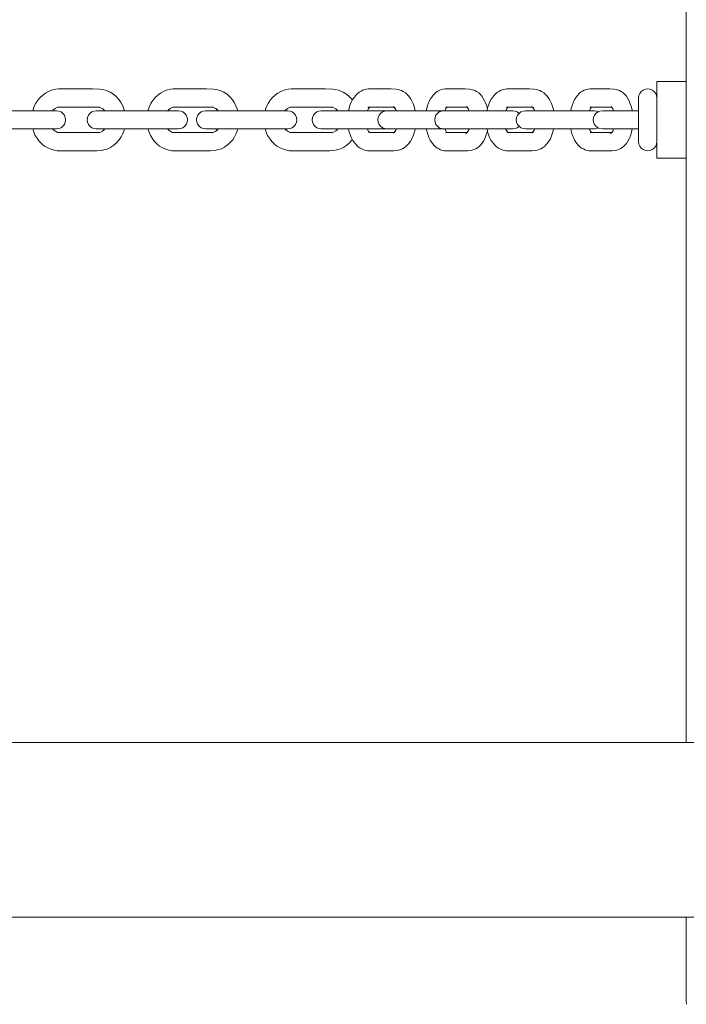
# Paper-space layout 'Sht-3' of a CAD drawing. Units: millimetres. Extents: x -6798 to 6752, y -6722 to 6482.
# Drawn here: x 1168 to 1351, y 570 to 840 of the extents above; entities that cross this region are included whole.
import ezdxf

# ---------------------------------------------------------------- set-up
doc = ezdxf.new("R2010")
doc.units = ezdxf.units.MM
for name, color, linetype, lineweight in [('EF-Components-Chain (Galvanised)', 7, 'Continuous', 5), ('EF-Components-Vinyl Bush (Black)', 7, 'Continuous', 5), ('EF-Log bridge-Logs (Timber)', 7, 'Continuous', 5), ('EF-Log bridge-Steel', 7, 'Continuous', 5), ('Working-None', 7, 'Continuous', 5)]:
    doc.layers.add(name, color=color, linetype=linetype, lineweight=lineweight)

# ---------------------------------------------------------------- blocks, each defined once
blk = doc.blocks.new('Group')
at = {"layer": 'EF-Components-Chain (Galvanised)', "color": 7, "linetype": 'Continuous', "lineweight": 5, "transparency": 33554687}
for p, q in [((1174.09, 819.24), (1174.84, 819.79)), ((1174.84, 819.79), (1175.66, 820.24)), ((1175.66, 820.24), (1176.54, 820.57)), ((1176.54, 820.57), (1176.83, 820.65)), ((1176.83, 820.65), (1177.67, 820.84)), ((1177.67, 820.84), (1178.44, 820.93)), ((1178.44, 820.93), (1180.48, 820.94)), ((1180.48, 820.94), (1182.47, 820.94)), ((1182.47, 820.94), (1187.8, 820.94)), ((1187.8, 820.94), (1189.76, 820.91)), ((1189.76, 820.91), (1190.53, 820.79)), ((1190.53, 820.79), (1191.33, 820.57)), ((1191.33, 820.57), (1191.63, 820.49)), ((1191.63, 820.49), (1192.62, 820.06)), ((1192.62, 820.06), (1193.55, 819.46)), ((1193.55, 819.46), (1194.28, 818.83)), ((1205.68, 819.24), (1206.41, 819.79)), ((1206.41, 819.79), (1207.21, 820.24)), ((1207.21, 820.24), (1208.06, 820.57)), ((1208.06, 820.57), (1208.39, 820.65)), ((1208.39, 820.65), (1209.2, 820.84)), ((1209.2, 820.84), (1209.95, 820.93)), ((1209.95, 820.93), (1211.94, 820.94)), ((1211.94, 820.94), (1213.87, 820.94)), ((1213.87, 820.94), (1219.06, 820.94)), ((1219.06, 820.94), (1220.97, 820.91)), ((1220.97, 820.91), (1221.71, 820.79)), ((1221.71, 820.79), (1222.82, 820.49)), ((1222.82, 820.49), (1223.79, 820.06)), ((1223.79, 820.06), (1224.69, 819.46)), ((1224.69, 819.46), (1225.39, 818.83)), ((1237.88, 819.24), (1238.64, 819.79)), ((1238.64, 819.79), (1239.47, 820.24)), ((1239.47, 820.24), (1240.36, 820.57)), ((1240.36, 820.57), (1240.64, 820.65)), ((1240.64, 820.65), (1241.49, 820.84)), ((1241.49, 820.84), (1242.27, 820.93)), ((1242.27, 820.93), (1244.33, 820.94)), ((1244.33, 820.94), (1246.34, 820.94)), ((1246.34, 820.94), (1251.72, 820.94)), ((1251.72, 820.94), (1253.7, 820.91)), ((1253.7, 820.91), (1254.48, 820.79)), ((1254.48, 820.79), (1255.29, 820.57)), ((1255.29, 820.57), (1255.58, 820.49)), ((1255.58, 820.49), (1256.58, 820.06)), ((1256.58, 820.06), (1257.52, 819.46)), ((1257.52, 819.46), (1258.25, 818.83)), ((1259.93, 819.04), (1260.41, 819.57)), ((1260.41, 819.57), (1260.94, 820.01)), ((1260.94, 820.01), (1261.51, 820.33)), ((1261.51, 820.33), (1261.96, 820.57)), ((1261.96, 820.57), (1262.51, 820.76)), ((1262.51, 820.76), (1263.02, 820.85)), ((1263.02, 820.85), (1263.54, 820.93)), ((1263.54, 820.93), (1264.9, 820.94)), ((1264.9, 820.94), (1266.21, 820.94)), ((1266.21, 820.94), (1269.75, 820.94)), ((1269.75, 820.94), (1271.04, 820.91)), ((1271.04, 820.91), (1271.57, 820.82)), ((1271.57, 820.82), (1272.6, 820.49)), ((1272.6, 820.49), (1273.05, 820.25)), ((1273.05, 820.25), (1273.69, 819.83)), ((1273.69, 819.83), (1274.29, 819.25)), ((1281.28, 819.23), (1281.63, 819.57)), ((1281.63, 819.57), (1282.1, 820.01)), ((1282.1, 820.01), (1282.6, 820.33)), ((1282.6, 820.33), (1283.08, 820.57)), ((1283.08, 820.57), (1283.57, 820.76)), ((1283.57, 820.76), (1284.03, 820.85)), ((1284.03, 820.85), (1284.58, 820.93)), ((1284.58, 820.93), (1285.78, 820.94)), ((1285.78, 820.94), (1286.95, 820.94)), ((1286.95, 820.94), (1290.1, 820.94)), ((1290.1, 820.94), (1291.26, 820.91)), ((1291.26, 820.91), (1291.81, 820.82)), ((1291.81, 820.82), (1292.73, 820.49)), ((1292.73, 820.49), (1293.21, 820.25)), ((1293.21, 820.25), (1293.78, 819.83)), ((1293.78, 819.83), (1294.14, 819.47)), ((1294.14, 819.47), (1294.64, 818.92)), ((1297.93, 819.04), (1298.41, 819.57)), ((1298.41, 819.57), (1298.94, 820.01)), ((1298.94, 820.01), (1299.51, 820.33)), ((1299.51, 820.33), (1299.96, 820.57)), ((1299.96, 820.57), (1300.51, 820.76)), ((1300.51, 820.76), (1301.02, 820.85)), ((1301.02, 820.85), (1301.54, 820.93)), ((1301.54, 820.93), (1302.9, 820.94)), ((1302.9, 820.94), (1304.21, 820.94)), ((1304.21, 820.94), (1307.75, 820.94)), ((1307.75, 820.94), (1309.04, 820.91)), ((1309.04, 820.91), (1309.57, 820.82)), ((1309.57, 820.82), (1310.6, 820.49)), ((1310.6, 820.49), (1311.05, 820.25)), ((1311.05, 820.25), (1311.69, 819.83)), ((1311.69, 819.83), (1312.29, 819.25)), ((1320.95, 819.23), (1321.3, 819.57)), ((1321.3, 819.57), (1321.77, 820.01)), ((1321.77, 820.01), (1322.27, 820.33)), ((1322.27, 820.33), (1322.76, 820.57)), ((1322.76, 820.57), (1323.24, 820.76)), ((1323.24, 820.76), (1323.7, 820.85)), ((1323.7, 820.85), (1324.25, 820.93)), ((1324.25, 820.93), (1325.46, 820.94)), ((1325.46, 820.94), (1326.63, 820.94)), ((1326.63, 820.94), (1329.77, 820.94)), ((1329.77, 820.94), (1330.93, 820.91)), ((1330.93, 820.91), (1331.48, 820.82)), ((1331.48, 820.82), (1332.4, 820.49)), ((1332.4, 820.49), (1332.88, 820.25)), ((1332.88, 820.25), (1333.45, 819.83)), ((1333.45, 819.83), (1333.81, 819.47)), ((1333.81, 819.47), (1334.31, 818.92)), ((1337.78, 819.1), (1338.03, 819.71)), ((1338.03, 819.71), (1338.42, 820.22)), ((1338.42, 820.22), (1338.94, 820.62)), ((1338.94, 820.62), (1339.54, 820.87)), ((1339.54, 820.87), (1340.19, 820.96)), ((1340.19, 820.96), (1340.84, 820.87)), ((1340.84, 820.87), (1341.44, 820.62)), ((1341.44, 820.62), (1341.96, 820.22)), ((1341.96, 820.22), (1342.36, 819.71)), ((1342.36, 819.71), (1342.61, 819.1)), ((1171.69, 815.94), (1172.16, 816.91)), ((1172.16, 816.91), (1172.66, 817.69)), ((1172.66, 817.69), (1172.79, 817.85)), ((1172.79, 817.85), (1173.4, 818.59)), ((1173.4, 818.59), (1174.09, 819.24)), ((1194.28, 818.83), (1194.93, 818.1)), ((1194.93, 818.1), (1195.07, 817.94)), ((1195.07, 817.94), (1195.61, 817.16)), ((1195.61, 817.16), (1196.05, 816.33)), ((1203.32, 815.94), (1203.78, 816.91)), ((1203.78, 816.91), (1204.26, 817.69)), ((1204.26, 817.69), (1204.84, 818.41)), ((1204.84, 818.41), (1205.01, 818.59)), ((1205.01, 818.59), (1205.68, 819.24)), ((1225.39, 818.83), (1225.58, 818.64)), ((1225.58, 818.64), (1226.19, 817.94)), ((1226.19, 817.94), (1226.72, 817.16)), ((1226.72, 817.16), (1227.15, 816.33)), ((1235.48, 815.94), (1235.95, 816.91)), ((1235.95, 816.91), (1236.46, 817.69)), ((1236.46, 817.69), (1236.57, 817.85)), ((1236.57, 817.85), (1237.19, 818.59)), ((1237.19, 818.59), (1237.88, 819.24)), ((1258.24, 815.77), (1258.54, 816.69)), ((1258.25, 818.83), (1258.91, 818.1)), ((1258.54, 816.69), (1258.85, 817.44)), ((1258.85, 817.44), (1259.22, 818.12)), ((1258.91, 818.1), (1259.04, 817.94)), ((1259.04, 817.94), (1259.09, 817.87)), ((1259.22, 818.12), (1259.64, 818.72)), ((1259.64, 818.72), (1259.93, 819.04)), ((1274.29, 819.25), (1274.58, 818.92)), ((1274.58, 818.92), (1275.03, 818.34)), ((1275.03, 818.34), (1275.43, 817.67)), ((1275.43, 817.67), (1275.77, 816.93)), ((1275.77, 816.93), (1276.05, 816.14)), ((1279.77, 816.41), (1280.03, 817.1)), ((1280.03, 817.1), (1280.17, 817.44)), ((1280.17, 817.44), (1280.5, 818.12)), ((1280.5, 818.12), (1280.87, 818.72)), ((1280.87, 818.72), (1281.28, 819.23)), ((1294.64, 818.92), (1295.04, 818.34)), ((1295.04, 818.34), (1295.4, 817.67)), ((1295.4, 817.67), (1295.54, 817.32)), ((1295.54, 817.32), (1295.82, 816.63)), ((1296.24, 815.77), (1296.54, 816.69)), ((1296.54, 816.69), (1296.85, 817.44)), ((1296.85, 817.44), (1297.22, 818.12)), ((1297.22, 818.12), (1297.64, 818.72)), ((1297.64, 818.72), (1297.93, 819.04)), ((1312.29, 819.25), (1312.58, 818.92)), ((1312.58, 818.92), (1313.03, 818.34)), ((1313.03, 818.34), (1313.43, 817.67)), ((1313.43, 817.67), (1313.77, 816.93)), ((1313.77, 816.93), (1314.05, 816.14)), ((1319.44, 816.41), (1319.7, 817.1)), ((1319.7, 817.1), (1319.84, 817.44)), ((1319.84, 817.44), (1320.17, 818.12)), ((1320.17, 818.12), (1320.55, 818.72)), ((1320.55, 818.72), (1320.95, 819.23)), ((1334.31, 818.92), (1334.71, 818.34)), ((1334.71, 818.34), (1335.07, 817.67)), ((1335.07, 817.67), (1335.21, 817.32)), ((1335.21, 817.32), (1335.49, 816.63)), ((1337.69, 818.46), (1337.78, 819.1)), ((1337.69, 818.4), (1337.69, 818.46)), ((1337.69, 818.1), (1337.69, 818.4)), ((1337.69, 817.81), (1337.69, 818.1)), ((1337.69, 817.44), (1337.69, 817.81)), ((1337.69, 816.98), (1337.69, 817.44)), ((1337.69, 816.45), (1337.69, 816.98)), ((1342.61, 819.1), (1342.69, 818.46)), ((1342.69, 818.46), (1342.69, 818.4)), ((1342.69, 818.4), (1342.69, 818.1)), ((1342.69, 818.1), (1342.69, 817.81)), ((1342.69, 817.81), (1342.69, 817.44)), ((1342.69, 817.44), (1342.69, 816.98)), ((1342.69, 816.98), (1342.69, 816.45)), ((1177.89, 814.94), (1155.46, 814.94)), ((1171.35, 814.94), (1171.69, 815.94)), ((1176.81, 814.94), (1176.91, 815.06)), ((1176.83, 814.94), (1176.94, 815.09)), ((1176.91, 815.06), (1177.52, 815.57)), ((1177.52, 815.57), (1178.19, 815.89)), ((1177.79, 814.93), (1177.89, 814.94)), ((1178.53, 814.86), (1177.89, 814.94)), ((1177.91, 815.82), (1178.21, 815.9)), ((1178.19, 815.9), (1177.91, 815.82)), ((1178.21, 815.9), (1178.56, 815.94)), ((1179.13, 814.61), (1178.53, 814.86)), ((1178.56, 815.94), (1182.47, 815.94)), ((1179.65, 814.21), (1179.13, 814.61)), ((1180.05, 813.69), (1179.65, 814.21)), ((1182.47, 815.94), (1187.92, 815.94)), ((1187.04, 814.21), (1186.65, 813.69)), ((1187.56, 814.61), (1187.04, 814.21)), ((1188.16, 814.86), (1187.56, 814.61)), ((1187.92, 815.94), (1189.5, 815.93)), ((1188.81, 814.94), (1188.16, 814.86)), ((1188.81, 814.94), (1211.35, 814.94)), ((1188.85, 814.94), (1188.81, 814.94)), ((1189.5, 815.93), (1189.74, 815.89)), ((1189.51, 815.96), (1189.8, 815.87)), ((1189.8, 815.87), (1190.2, 815.69)), ((1190.2, 815.69), (1190.6, 815.43)), ((1190.6, 815.43), (1190.91, 815.16)), ((1190.91, 815.16), (1191.09, 814.96)), ((1191.05, 815.02), (1191.12, 814.94)), ((1191.1, 814.94), (1191.05, 815.02)), ((1196.05, 816.33), (1196.4, 815.46)), ((1196.4, 815.46), (1196.55, 814.94)), ((1202.98, 814.94), (1203.32, 815.94)), ((1208.45, 814.94), (1208.61, 815.16)), ((1208.49, 815.06), (1209.09, 815.57)), ((1208.67, 815.24), (1208.49, 815.06)), ((1209.09, 815.57), (1209.76, 815.9)), ((1209.97, 815.96), (1209.72, 815.9)), ((1209.72, 815.9), (1210.07, 815.94)), ((1209.76, 815.9), (1209.76, 815.9)), ((1210.07, 815.94), (1213.87, 815.94)), ((1211.35, 814.94), (1212, 814.86)), ((1212, 814.86), (1212.6, 814.61)), ((1212.6, 814.61), (1213.12, 814.21)), ((1213.12, 814.21), (1213.51, 813.69)), ((1213.87, 815.94), (1219.18, 815.94)), ((1217.05, 814.21), (1216.66, 813.69)), ((1217.57, 814.61), (1217.05, 814.21)), ((1218.17, 814.86), (1217.57, 814.61)), ((1218.82, 814.94), (1218.17, 814.86)), ((1218.82, 814.94), (1241.36, 814.94)), ((1218.86, 814.94), (1218.82, 814.94)), ((1219.18, 815.94), (1220.71, 815.93)), ((1220.69, 815.96), (1220.97, 815.87)), ((1220.94, 815.9), (1220.69, 815.96)), ((1220.71, 815.93), (1220.87, 815.9)), ((1220.97, 815.87), (1221.36, 815.69)), ((1221.36, 815.69), (1221.74, 815.43)), ((1221.54, 815.64), (1222.15, 815.02)), ((1222.05, 815.16), (1221.54, 815.64)), ((1221.74, 815.43), (1221.78, 815.4)), ((1222.15, 815.02), (1222.2, 814.94)), ((1227.15, 816.33), (1227.49, 815.46)), ((1227.49, 815.46), (1227.64, 814.94)), ((1235.13, 814.94), (1235.48, 815.94)), ((1240.6, 814.94), (1240.7, 815.06)), ((1240.62, 814.94), (1240.71, 815.06)), ((1240.7, 815.06), (1241.32, 815.57)), ((1241.32, 815.57), (1241.98, 815.89)), ((1241.36, 814.94), (1242.01, 814.86)), ((1241.73, 815.82), (1242.03, 815.9)), ((1242, 815.9), (1241.73, 815.82)), ((1242.01, 814.86), (1242.61, 814.61)), ((1242.03, 815.9), (1242.38, 815.94)), ((1242.38, 815.94), (1246.34, 815.94)), ((1242.61, 814.61), (1243.13, 814.21)), ((1243.13, 814.21), (1243.52, 813.69)), ((1246.34, 815.94), (1251.85, 815.94)), ((1248.8, 814.21), (1248.4, 813.69)), ((1249.31, 814.61), (1248.8, 814.21)), ((1249.92, 814.86), (1249.31, 814.61)), ((1250.56, 814.94), (1249.92, 814.86)), ((1250.56, 814.94), (1303.13, 814.94)), ((1250.58, 814.94), (1250.56, 814.94)), ((1251.85, 815.94), (1253.44, 815.93)), ((1253.44, 815.93), (1253.71, 815.89)), ((1253.46, 815.96), (1253.76, 815.87)), ((1253.76, 815.87), (1254.16, 815.69)), ((1254.16, 815.69), (1254.56, 815.43)), ((1254.56, 815.43), (1254.87, 815.16)), ((1254.87, 815.16), (1255.08, 814.94)), ((1255.03, 815.02), (1255.09, 814.94)), ((1255.08, 814.94), (1255.03, 815.02)), ((1258.05, 814.94), (1258.19, 815.55)), ((1258.19, 815.55), (1258.24, 815.77)), ((1263.22, 814.94), (1263.5, 815.53)), ((1263.39, 815.9), (1263.62, 815.94)), ((1263.62, 815.94), (1263.39, 815.9)), ((1263.5, 815.53), (1263.75, 815.85)), ((1263.62, 815.94), (1266.21, 815.94)), ((1263.67, 815.79), (1263.8, 815.94)), ((1263.87, 815.94), (1263.67, 815.79)), ((1263.7, 815.9), (1263.79, 815.94)), ((1263.77, 815.94), (1263.7, 815.9)), ((1266.21, 815.94), (1269.83, 815.94)), ((1266.85, 814.21), (1266.45, 813.69)), ((1267.36, 814.61), (1266.85, 814.21)), ((1267.97, 814.86), (1267.36, 814.61)), ((1268.61, 814.94), (1267.97, 814.86)), ((1269.83, 815.94), (1270.52, 815.93)), ((1270.3, 816.11), (1270.58, 815.96)), ((1270.7, 815.78), (1270.3, 816.11)), ((1270.35, 816.01), (1270.44, 816)), ((1270.45, 815.99), (1270.35, 816.01)), ((1270.57, 815.97), (1270.87, 815.64)), ((1271.03, 815.29), (1270.57, 815.97)), ((1271.17, 814.94), (1271.03, 815.29)), ((1276.05, 816.14), (1276.27, 815.31)), ((1276.27, 815.31), (1276.32, 815.12)), ((1276.32, 815.12), (1276.35, 814.94)), ((1279.4, 814.94), (1279.52, 815.55)), ((1279.52, 815.55), (1279.77, 816.41)), ((1282.43, 814.21), (1282.04, 813.69)), ((1282.95, 814.61), (1282.43, 814.21)), ((1283.55, 814.86), (1282.95, 814.61)), ((1284.2, 814.94), (1283.55, 814.86)), ((1284.52, 814.94), (1284.77, 815.53)), ((1284.53, 814.94), (1284.55, 815.02)), ((1284.65, 815.94), (1285.2, 816.02)), ((1286.95, 815.94), (1284.65, 815.94)), ((1284.77, 815.53), (1285.06, 815.94)), ((1284.81, 815.9), (1284.88, 815.94)), ((1284.87, 815.94), (1284.81, 815.9)), ((1284.85, 815.79), (1285, 815.94)), ((1285.04, 815.94), (1284.85, 815.79)), ((1290.17, 815.94), (1286.95, 815.94)), ((1290.62, 815.93), (1290.17, 815.94)), ((1290.44, 816.11), (1290.64, 815.92)), ((1290.49, 816.08), (1290.44, 816.11)), ((1290.61, 815.97), (1290.98, 815.36)), ((1290.88, 815.64), (1291.02, 815.29)), ((1291.13, 814.94), (1290.88, 815.64)), ((1295.82, 816.63), (1296.06, 815.89)), ((1296.05, 814.94), (1296.19, 815.55)), ((1296.06, 815.89), (1296.16, 815.44)), ((1296.19, 815.55), (1296.24, 815.77)), ((1301.22, 814.94), (1301.5, 815.53)), ((1301.39, 815.9), (1301.62, 815.94)), ((1301.5, 815.53), (1301.75, 815.85)), ((1301.62, 815.94), (1304.21, 815.94)), ((1301.67, 815.79), (1301.8, 815.94)), ((1301.87, 815.94), (1301.67, 815.79)), ((1301.7, 815.9), (1301.79, 815.94)), ((1301.77, 815.94), (1301.7, 815.9)), ((1303.13, 814.94), (1303.12, 814.94)), ((1303.13, 814.94), (1303.77, 814.86)), ((1303.77, 814.86), (1304.38, 814.61)), ((1304.21, 815.94), (1307.83, 815.94)), ((1304.38, 814.61), (1304.87, 814.23)), ((1304.85, 814.21), (1304.45, 813.69)), ((1305.36, 814.61), (1304.85, 814.21)), ((1305.97, 814.86), (1305.36, 814.61)), ((1306.61, 814.94), (1305.97, 814.86)), ((1306.61, 814.94), (1325.54, 814.94)), ((1306.66, 814.93), (1306.61, 814.94)), ((1307.83, 815.94), (1308.52, 815.93)), ((1308.3, 816.11), (1308.58, 815.96)), ((1308.7, 815.78), (1308.3, 816.11)), ((1308.35, 816.01), (1308.44, 816)), ((1308.45, 815.99), (1308.35, 816.01)), ((1308.57, 815.97), (1308.87, 815.64)), ((1309.03, 815.29), (1308.57, 815.97)), ((1309.17, 814.94), (1309.03, 815.29)), ((1314.05, 816.14), (1314.27, 815.31)), ((1314.27, 815.31), (1314.32, 815.12)), ((1314.32, 815.12), (1314.35, 814.94)), ((1319.07, 814.94), (1319.2, 815.55)), ((1319.2, 815.55), (1319.44, 816.41)), ((1324.19, 814.94), (1324.45, 815.53)), ((1324.2, 814.94), (1324.22, 815.02)), ((1324.32, 815.94), (1324.87, 816.02)), ((1326.63, 815.94), (1324.32, 815.94)), ((1324.45, 815.53), (1324.73, 815.94)), ((1324.48, 815.9), (1324.56, 815.94)), ((1324.55, 815.94), (1324.48, 815.9)), ((1324.53, 815.79), (1324.67, 815.94)), ((1324.71, 815.94), (1324.53, 815.79)), ((1325.54, 814.94), (1325.53, 814.94)), ((1325.54, 814.94), (1326.19, 814.86)), ((1325.56, 813.69), (1325.96, 814.21)), ((1325.96, 814.21), (1326.47, 814.61)), ((1326.19, 814.86), (1326.63, 814.67)), ((1326.47, 814.61), (1327.07, 814.86)), ((1329.85, 815.94), (1326.63, 815.94)), ((1327.07, 814.86), (1327.72, 814.94)), ((1327.72, 814.94), (1337.69, 814.94)), ((1330.3, 815.93), (1329.85, 815.94)), ((1330.11, 816.11), (1330.31, 815.92)), ((1330.16, 816.08), (1330.11, 816.11)), ((1330.28, 815.97), (1330.65, 815.36)), ((1330.55, 815.64), (1330.69, 815.29)), ((1330.8, 814.94), (1330.55, 815.64)), ((1335.49, 816.63), (1335.73, 815.89)), ((1335.73, 815.89), (1335.91, 815.12)), ((1335.91, 815.12), (1335.94, 814.94)), ((1337.69, 815.86), (1337.69, 816.45)), ((1337.69, 815.22), (1337.69, 815.86)), ((1337.69, 814.51), (1337.69, 815.22)), ((1337.69, 813.78), (1337.69, 814.51)), ((1342.69, 816.45), (1342.69, 815.86)), ((1342.69, 815.86), (1342.69, 815.22)), ((1342.69, 815.22), (1342.69, 814.51)), ((1342.69, 814.94), (1342.69, 814.94)), ((1342.69, 814.51), (1342.69, 813.78)), ((1180.3, 813.09), (1180.05, 813.69)), ((1180.05, 811.19), (1180.3, 811.79)), ((1180.38, 812.44), (1180.3, 813.09)), ((1180.3, 811.79), (1180.38, 812.44)), ((1186.4, 813.09), (1186.31, 812.44)), ((1186.31, 812.44), (1186.4, 811.79)), ((1186.65, 813.69), (1186.4, 813.09)), ((1186.4, 811.79), (1186.65, 811.19)), ((1213.51, 813.69), (1213.76, 813.09)), ((1213.76, 811.79), (1213.51, 811.19)), ((1213.76, 813.09), (1213.85, 812.44)), ((1213.85, 812.44), (1213.76, 811.79)), ((1216.41, 813.09), (1216.32, 812.44)), ((1216.32, 812.44), (1216.41, 811.79)), ((1216.66, 813.69), (1216.41, 813.09)), ((1216.41, 811.79), (1216.66, 811.19)), ((1243.52, 813.69), (1243.77, 813.09)), ((1243.77, 811.79), (1243.52, 811.19)), ((1243.77, 813.09), (1243.86, 812.44)), ((1243.86, 812.44), (1243.77, 811.79)), ((1248.15, 813.09), (1248.07, 812.44)), ((1248.07, 812.44), (1248.15, 811.79)), ((1248.4, 813.69), (1248.15, 813.09)), ((1248.15, 811.79), (1248.4, 811.19)), ((1266.2, 813.09), (1266.11, 812.44)), ((1266.11, 812.44), (1266.2, 811.79)), ((1266.45, 813.69), (1266.2, 813.09)), ((1266.2, 811.79), (1266.45, 811.19)), ((1281.79, 813.09), (1281.7, 812.44)), ((1281.7, 812.44), (1281.79, 811.79)), ((1282.04, 813.69), (1281.79, 813.09)), ((1281.79, 811.79), (1282.04, 811.19)), ((1304.2, 813.09), (1304.11, 812.44)), ((1304.11, 812.44), (1304.2, 811.79)), ((1304.45, 813.69), (1304.2, 813.09)), ((1304.2, 811.79), (1304.45, 811.19)), ((1325.19, 812.44), (1325.27, 813.09)), ((1325.31, 811.79), (1325.19, 812.44)), ((1325.27, 813.09), (1325.56, 813.69)), ((1325.56, 811.19), (1325.31, 811.79)), ((1337.69, 813.05), (1337.69, 813.78)), ((1337.69, 812.34), (1337.69, 813.05)), ((1337.69, 811.63), (1337.69, 812.34)), ((1337.69, 810.89), (1337.69, 811.63)), ((1342.69, 813.78), (1342.69, 813.05)), ((1342.69, 813.05), (1342.69, 812.34)), ((1342.69, 812.34), (1342.69, 811.63)), ((1342.69, 811.63), (1342.69, 810.89)), ((1155.46, 809.94), (1177.89, 809.94)), ((1171.35, 809.94), (1171.66, 809.02)), ((1171.66, 809.02), (1172.05, 808.18)), ((1176.82, 809.94), (1177.04, 809.7)), ((1176.85, 809.89), (1177.14, 809.59)), ((1177.11, 809.6), (1176.85, 809.89)), ((1177.14, 809.59), (1177.71, 809.2)), ((1177.71, 809.2), (1178.19, 809)), ((1177.89, 809.94), (1177.79, 809.95)), ((1177.89, 809.94), (1178.53, 810.03)), ((1178.06, 809.01), (1178.72, 808.94)), ((1178.53, 810.03), (1179.13, 810.28)), ((1178.72, 808.94), (1179.12, 808.94)), ((1179.12, 808.94), (1188.14, 808.94)), ((1179.13, 810.28), (1179.65, 810.67)), ((1179.65, 810.67), (1180.05, 811.19)), ((1186.65, 811.19), (1187.04, 810.67)), ((1187.04, 810.67), (1187.56, 810.28)), ((1187.56, 810.28), (1188.16, 810.03)), ((1188.14, 808.94), (1189.01, 808.94)), ((1188.16, 810.03), (1188.81, 809.94)), ((1188.81, 809.94), (1211.35, 809.94)), ((1189.01, 808.94), (1189.61, 808.97)), ((1189.94, 809.07), (1189.34, 808.89)), ((1189.34, 808.89), (1189.65, 808.97)), ((1190.61, 809.46), (1189.94, 809.07)), ((1191.07, 809.89), (1190.44, 809.26)), ((1190.44, 809.26), (1190.93, 809.74)), ((1190.9, 809.71), (1190.61, 809.46)), ((1190.93, 809.74), (1191.07, 809.89)), ((1190.95, 809.77), (1191.1, 809.94)), ((1191.07, 809.89), (1191.11, 809.94)), ((1191.12, 809.94), (1191.07, 809.89)), ((1195.66, 807.81), (1196.11, 808.68)), ((1196.11, 808.68), (1196.48, 809.65)), ((1196.48, 809.65), (1196.55, 809.94)), ((1202.99, 809.94), (1203.29, 809.02)), ((1203.29, 809.02), (1203.67, 808.18)), ((1208.44, 809.94), (1208.77, 809.56)), ((1208.44, 809.89), (1208.72, 809.59)), ((1208.72, 809.59), (1208.44, 809.89)), ((1208.72, 809.59), (1209.27, 809.2)), ((1209.27, 809.2), (1209.76, 808.99)), ((1209.58, 809.01), (1210.23, 808.94)), ((1210.23, 808.94), (1210.62, 808.94)), ((1210.62, 808.94), (1219.39, 808.94)), ((1211.35, 809.94), (1211.27, 809.95)), ((1212, 810.03), (1211.35, 809.94)), ((1212.6, 810.28), (1212, 810.03)), ((1213.12, 810.67), (1212.6, 810.28)), ((1213.51, 811.19), (1213.12, 810.67)), ((1216.66, 811.19), (1217.05, 810.67)), ((1217.05, 810.67), (1217.57, 810.28)), ((1217.57, 810.28), (1218.17, 810.03)), ((1218.17, 810.03), (1218.82, 809.94)), ((1218.82, 809.94), (1241.36, 809.94)), ((1219.39, 808.94), (1220.24, 808.94)), ((1220.24, 808.94), (1220.78, 808.97)), ((1221.11, 809.07), (1220.52, 808.89)), ((1220.52, 808.89), (1220.86, 808.97)), ((1221.76, 809.46), (1221.11, 809.07)), ((1222.18, 809.89), (1221.56, 809.26)), ((1221.56, 809.26), (1222.06, 809.74)), ((1221.77, 809.47), (1221.76, 809.46)), ((1222.21, 809.94), (1222.18, 809.89)), ((1226.77, 807.81), (1227.21, 808.68)), ((1227.21, 808.68), (1227.57, 809.65)), ((1227.57, 809.65), (1227.64, 809.94)), ((1235.13, 809.94), (1235.44, 809.02)), ((1235.44, 809.02), (1235.83, 808.18)), ((1240.6, 809.94), (1240.73, 809.8)), ((1240.64, 809.89), (1240.6, 809.94)), ((1240.6, 809.94), (1240.64, 809.89)), ((1240.64, 809.89), (1240.94, 809.59)), ((1240.9, 809.6), (1240.64, 809.89)), ((1240.94, 809.59), (1241.51, 809.2)), ((1241.36, 809.94), (1241.28, 809.95)), ((1242.01, 810.03), (1241.36, 809.94)), ((1241.51, 809.2), (1242, 809)), ((1241.88, 809.01), (1242.55, 808.94)), ((1242.61, 810.28), (1242.01, 810.03)), ((1242.55, 808.94), (1242.96, 808.94)), ((1243.13, 810.67), (1242.61, 810.28)), ((1242.96, 808.94), (1252.07, 808.94)), ((1243.52, 811.19), (1243.13, 810.67)), ((1248.4, 811.19), (1248.8, 810.67)), ((1248.8, 810.67), (1249.31, 810.28)), ((1249.31, 810.28), (1249.92, 810.03)), ((1249.92, 810.03), (1250.56, 809.94)), ((1250.56, 809.94), (1303.13, 809.94)), ((1250.56, 809.94), (1250.58, 809.94)), ((1252.07, 808.94), (1252.95, 808.94)), ((1252.95, 808.94), (1253.57, 808.97)), ((1253.9, 809.07), (1253.29, 808.89)), ((1253.29, 808.89), (1253.59, 808.97)), ((1254.58, 809.46), (1253.9, 809.07)), ((1254.89, 809.74), (1254.58, 809.46)), ((1255.08, 809.94), (1254.89, 809.74)), ((1255.05, 809.89), (1255.09, 809.94)), ((1255.09, 809.94), (1255.05, 809.89)), ((1258.05, 809.94), (1258.17, 809.41)), ((1258.17, 809.41), (1258.22, 809.19)), ((1258.22, 809.19), (1258.46, 808.39)), ((1263.21, 809.94), (1263.25, 809.82)), ((1263.25, 809.82), (1263.66, 809.12)), ((1263.4, 809.39), (1263.81, 808.97)), ((1263.69, 809.08), (1263.4, 809.39)), ((1263.73, 808.94), (1263.86, 808.92)), ((1264, 808.94), (1263.73, 808.94)), ((1263.81, 808.97), (1263.86, 808.94)), ((1269.97, 808.94), (1264, 808.94)), ((1266.45, 811.19), (1266.85, 810.67)), ((1266.85, 810.67), (1267.36, 810.28)), ((1267.36, 810.28), (1267.97, 810.03)), ((1267.97, 810.03), (1268.61, 809.94)), ((1268.61, 809.94), (1268.66, 809.95)), ((1270.52, 808.94), (1269.97, 808.94)), ((1270.7, 809.1), (1270.4, 808.83)), ((1270.4, 808.83), (1270.59, 808.93)), ((1270.48, 808.9), (1270.45, 808.89)), ((1270.45, 808.89), (1270.47, 808.89)), ((1270.59, 808.93), (1271.05, 809.62)), ((1270.88, 809.26), (1270.59, 808.93)), ((1271.05, 809.62), (1271.17, 809.94)), ((1275.8, 808.04), (1276.08, 808.86)), ((1276.08, 808.86), (1276.32, 809.78)), ((1276.32, 809.78), (1276.36, 809.94)), ((1279.4, 809.94), (1279.51, 809.41)), ((1279.51, 809.41), (1279.71, 808.66)), ((1279.71, 808.66), (1279.96, 807.95)), ((1282.04, 811.19), (1282.43, 810.67)), ((1282.43, 810.67), (1282.95, 810.28)), ((1282.95, 810.28), (1283.55, 810.03)), ((1283.55, 810.03), (1284.2, 809.94)), ((1284.2, 809.94), (1284.24, 809.95)), ((1284.54, 809.94), (1284.63, 809.67)), ((1284.55, 809.82), (1284.94, 809.08)), ((1284.68, 809.5), (1284.55, 809.82)), ((1284.74, 808.94), (1284.86, 808.92)), ((1284.98, 808.94), (1284.74, 808.94)), ((1284.94, 809.08), (1285.05, 808.94)), ((1284.97, 808.97), (1285.02, 808.94)), ((1285.01, 808.94), (1284.97, 808.97)), ((1290.3, 808.94), (1284.98, 808.94)), ((1290.52, 808.83), (1290.14, 808.64)), ((1290.14, 808.64), (1290.51, 808.82)), ((1290.63, 808.94), (1290.3, 808.94)), ((1290.63, 808.93), (1290.52, 808.83)), ((1290.62, 808.93), (1290.98, 809.54)), ((1290.77, 809.08), (1290.62, 808.93)), ((1290.89, 809.28), (1291.12, 809.94)), ((1291.03, 809.62), (1290.89, 809.28)), ((1295.85, 808.33), (1296.08, 809.1)), ((1296.05, 809.94), (1296.17, 809.41)), ((1296.08, 809.1), (1296.16, 809.43)), ((1296.17, 809.41), (1296.22, 809.19)), ((1296.22, 809.19), (1296.46, 808.39)), ((1301.21, 809.94), (1301.25, 809.82)), ((1301.25, 809.82), (1301.66, 809.12)), ((1301.4, 809.39), (1301.81, 808.97)), ((1301.69, 809.08), (1301.4, 809.39)), ((1301.73, 808.94), (1301.86, 808.92)), ((1302, 808.94), (1301.73, 808.94)), ((1301.81, 808.97), (1301.86, 808.94)), ((1307.97, 808.94), (1302, 808.94)), ((1303.13, 809.94), (1303.12, 809.94)), ((1303.13, 809.94), (1303.77, 810.03)), ((1303.77, 810.03), (1304.38, 810.28)), ((1304.38, 810.28), (1304.87, 810.65)), ((1304.45, 811.19), (1304.85, 810.67)), ((1304.85, 810.67), (1305.36, 810.28)), ((1305.36, 810.28), (1305.97, 810.03)), ((1305.97, 810.03), (1306.61, 809.94)), ((1306.61, 809.94), (1306.66, 809.95)), ((1306.61, 809.94), (1325.54, 809.94)), ((1308.52, 808.94), (1307.97, 808.94)), ((1308.7, 809.1), (1308.4, 808.83)), ((1308.4, 808.83), (1308.59, 808.93)), ((1308.48, 808.9), (1308.45, 808.89)), ((1308.45, 808.89), (1308.47, 808.89)), ((1308.59, 808.93), (1309.05, 809.62)), ((1308.88, 809.26), (1308.59, 808.93)), ((1309.05, 809.62), (1309.17, 809.94)), ((1313.8, 808.04), (1314.08, 808.86)), ((1314.08, 808.86), (1314.32, 809.78)), ((1314.32, 809.78), (1314.36, 809.94)), ((1319.07, 809.94), (1319.18, 809.41)), ((1319.18, 809.41), (1319.38, 808.66)), ((1319.38, 808.66), (1319.63, 807.95)), ((1324.22, 809.94), (1324.3, 809.67)), ((1324.22, 809.82), (1324.61, 809.08)), ((1324.35, 809.5), (1324.22, 809.82)), ((1324.42, 808.94), (1324.54, 808.92)), ((1324.65, 808.94), (1324.42, 808.94)), ((1324.61, 809.08), (1324.73, 808.94)), ((1324.65, 808.97), (1324.69, 808.94)), ((1324.68, 808.94), (1324.65, 808.97)), ((1329.98, 808.94), (1324.65, 808.94)), ((1325.54, 809.94), (1325.53, 809.94)), ((1325.54, 809.94), (1326.19, 810.03)), ((1325.96, 810.67), (1325.56, 811.19)), ((1326.47, 810.28), (1325.96, 810.67)), ((1326.19, 810.03), (1326.63, 810.21)), ((1327.07, 810.03), (1326.47, 810.28)), ((1327.72, 809.94), (1327.07, 810.03)), ((1337.69, 809.94), (1327.72, 809.94)), ((1329.81, 808.64), (1330.2, 808.83)), ((1330.3, 808.94), (1329.98, 808.94)), ((1330.2, 808.83), (1330.3, 808.93)), ((1330.29, 808.93), (1330.65, 809.54)), ((1330.45, 809.08), (1330.29, 808.93)), ((1330.56, 809.28), (1330.8, 809.94)), ((1330.71, 809.62), (1330.56, 809.28)), ((1335.52, 808.33), (1335.76, 809.1)), ((1335.76, 809.1), (1335.95, 809.94)), ((1337.69, 809.6), (1337.69, 810.89)), ((1337.69, 808.99), (1337.69, 809.6)), ((1337.69, 808.42), (1337.69, 808.99)), ((1342.69, 810.89), (1342.69, 809.6)), ((1342.69, 809.94), (1342.69, 809.94)), ((1342.69, 809.6), (1342.69, 808.99)), ((1342.69, 808.99), (1342.69, 808.42)), ((1172.05, 808.18), (1172.53, 807.38)), ((1172.53, 807.38), (1173.12, 806.62)), ((1173.12, 806.62), (1173.26, 806.45)), ((1173.26, 806.45), (1173.95, 805.76)), ((1193.59, 805.45), (1194.32, 806.09)), ((1194.32, 806.09), (1194.98, 806.84)), ((1194.98, 806.84), (1195.11, 807)), ((1195.11, 807), (1195.66, 807.81)), ((1203.67, 808.18), (1204.13, 807.38)), ((1204.13, 807.38), (1204.7, 806.62)), ((1204.7, 806.62), (1204.87, 806.45)), ((1204.87, 806.45), (1205.55, 805.76)), ((1224.73, 805.45), (1225.44, 806.09)), ((1225.44, 806.09), (1225.62, 806.28)), ((1225.62, 806.28), (1226.24, 807)), ((1226.24, 807), (1226.77, 807.81)), ((1235.83, 808.18), (1236.32, 807.38)), ((1236.32, 807.38), (1236.43, 807.23)), ((1236.43, 807.23), (1237.04, 806.45)), ((1237.04, 806.45), (1237.75, 805.76)), ((1257.56, 805.45), (1258.3, 806.09)), ((1258.3, 806.09), (1258.96, 806.84)), ((1258.46, 808.39), (1258.77, 807.63)), ((1258.77, 807.63), (1259.14, 806.91)), ((1258.96, 806.84), (1259.08, 807)), ((1259.08, 807), (1259.09, 807.01)), ((1259.14, 806.91), (1259.56, 806.27)), ((1259.56, 806.27), (1259.84, 805.95)), ((1259.84, 805.95), (1260.7, 805.05)), ((1274.31, 805.66), (1274.61, 805.99)), ((1274.61, 805.99), (1275.06, 806.58)), ((1275.06, 806.58), (1275.46, 807.27)), ((1275.46, 807.27), (1275.8, 808.04)), ((1279.96, 807.95), (1280.09, 807.63)), ((1280.09, 807.63), (1280.42, 806.91)), ((1280.42, 806.91), (1280.8, 806.27)), ((1280.8, 806.27), (1281.52, 805.41)), ((1294.24, 805.51), (1294.67, 805.99)), ((1294.67, 805.99), (1295.06, 806.58)), ((1295.06, 806.58), (1295.42, 807.27)), ((1295.42, 807.27), (1295.56, 807.61)), ((1295.56, 807.61), (1295.85, 808.33)), ((1296.46, 808.39), (1296.77, 807.63)), ((1296.77, 807.63), (1297.14, 806.91)), ((1297.14, 806.91), (1297.56, 806.27)), ((1297.56, 806.27), (1297.84, 805.95)), ((1297.84, 805.95), (1298.7, 805.05)), ((1312.31, 805.66), (1312.61, 805.99)), ((1312.61, 805.99), (1313.06, 806.58)), ((1313.06, 806.58), (1313.46, 807.27)), ((1313.46, 807.27), (1313.8, 808.04)), ((1319.63, 807.95), (1319.76, 807.63)), ((1319.76, 807.63), (1320.09, 806.91)), ((1320.09, 806.91), (1320.47, 806.27)), ((1320.47, 806.27), (1321.2, 805.41)), ((1333.92, 805.51), (1334.34, 805.99)), ((1334.34, 805.99), (1334.74, 806.58)), ((1334.74, 806.58), (1335.09, 807.27)), ((1335.09, 807.27), (1335.24, 807.61)), ((1335.24, 807.61), (1335.52, 808.33)), ((1337.69, 807.9), (1337.69, 808.42)), ((1337.69, 807.45), (1337.69, 807.9)), ((1337.69, 807.02), (1337.69, 807.45)), ((1337.69, 806.72), (1337.69, 807.02)), ((1337.69, 806.48), (1337.69, 806.72)), ((1337.69, 806.46), (1337.69, 806.48)), ((1337.69, 806.46), (1337.69, 806.47)), ((1337.78, 805.81), (1337.69, 806.46)), ((1342.69, 806.46), (1342.61, 805.81)), ((1342.69, 808.42), (1342.69, 807.9)), ((1342.69, 807.9), (1342.69, 807.45)), ((1342.69, 807.45), (1342.69, 807.02)), ((1342.69, 807.02), (1342.69, 806.72)), ((1342.69, 806.72), (1342.69, 806.48)), ((1342.69, 806.48), (1342.69, 806.46)), ((1173.95, 805.76), (1174.6, 805.25)), ((1174.6, 805.25), (1175.28, 804.83)), ((1175.28, 804.83), (1176.1, 804.46)), ((1176.1, 804.46), (1176.96, 804.2)), ((1176.96, 804.2), (1177.26, 804.12)), ((1177.26, 804.12), (1178.04, 803.98)), ((1178.04, 803.98), (1178.72, 803.94)), ((1178.72, 803.94), (1179.25, 803.94)), ((1179.25, 803.94), (1188, 803.94)), ((1188, 803.94), (1188.94, 803.94)), ((1188.94, 803.94), (1190.1, 804.01)), ((1190.1, 804.01), (1190.9, 804.18)), ((1190.9, 804.18), (1191.2, 804.26)), ((1191.2, 804.26), (1192, 804.53)), ((1192, 804.53), (1192.82, 804.93)), ((1192.82, 804.93), (1193.59, 805.45)), ((1205.55, 805.76), (1206.18, 805.25)), ((1206.18, 805.25), (1206.84, 804.83)), ((1206.84, 804.83), (1207.64, 804.46)), ((1207.64, 804.46), (1208.48, 804.2)), ((1208.48, 804.2), (1208.81, 804.12)), ((1208.81, 804.12), (1209.56, 803.98)), ((1209.56, 803.98), (1210.23, 803.94)), ((1210.23, 803.94), (1210.74, 803.94)), ((1210.74, 803.94), (1219.25, 803.94)), ((1219.25, 803.94), (1220.16, 803.94)), ((1220.16, 803.94), (1221.29, 804.01)), ((1221.29, 804.01), (1222.07, 804.18)), ((1222.07, 804.18), (1222.4, 804.26)), ((1222.4, 804.26), (1223.17, 804.53)), ((1223.17, 804.53), (1223.97, 804.93)), ((1223.97, 804.93), (1224.73, 805.45)), ((1237.75, 805.76), (1238.4, 805.25)), ((1238.4, 805.25), (1239.09, 804.83)), ((1239.09, 804.83), (1239.91, 804.46)), ((1239.91, 804.46), (1240.78, 804.2)), ((1240.78, 804.2), (1241.08, 804.12)), ((1241.08, 804.12), (1241.86, 803.98)), ((1241.86, 803.98), (1242.55, 803.94)), ((1242.55, 803.94), (1243.09, 803.94)), ((1243.09, 803.94), (1251.92, 803.94)), ((1251.92, 803.94), (1252.87, 803.94)), ((1252.87, 803.94), (1254.04, 804.01)), ((1254.04, 804.01), (1254.85, 804.18)), ((1254.85, 804.18), (1255.14, 804.26)), ((1255.14, 804.26), (1255.95, 804.53)), ((1255.95, 804.53), (1256.78, 804.93)), ((1256.78, 804.93), (1257.56, 805.45)), ((1260.7, 805.05), (1261.22, 804.69)), ((1261.22, 804.69), (1261.67, 804.46)), ((1261.67, 804.46), (1262.24, 804.2)), ((1262.24, 804.2), (1262.75, 804.07)), ((1262.75, 804.07), (1263.27, 803.98)), ((1263.27, 803.98), (1263.73, 803.94)), ((1263.73, 803.94), (1264.08, 803.94)), ((1264.08, 803.94), (1269.88, 803.94)), ((1269.88, 803.94), (1270.5, 803.94)), ((1270.5, 803.94), (1271.27, 804.01)), ((1271.27, 804.01), (1271.79, 804.1)), ((1271.79, 804.1), (1272.32, 804.26)), ((1272.32, 804.26), (1272.84, 804.53)), ((1272.84, 804.53), (1273.29, 804.76)), ((1273.29, 804.76), (1273.82, 805.15)), ((1273.82, 805.15), (1274.31, 805.66)), ((1281.52, 805.41), (1281.88, 805.05)), ((1281.88, 805.05), (1282.35, 804.69)), ((1282.35, 804.69), (1282.84, 804.45)), ((1282.84, 804.45), (1283.33, 804.2)), ((1283.33, 804.2), (1283.79, 804.07)), ((1283.79, 804.07), (1284.34, 803.98)), ((1284.34, 803.98), (1284.74, 803.94)), ((1284.74, 803.94), (1285.06, 803.94)), ((1285.06, 803.94), (1290.22, 803.94)), ((1290.22, 803.94), (1290.77, 803.94)), ((1290.77, 803.94), (1291.46, 804.01)), ((1291.46, 804.01), (1292.01, 804.1)), ((1292.01, 804.1), (1292.48, 804.26)), ((1292.48, 804.26), (1292.97, 804.51)), ((1292.97, 804.51), (1293.42, 804.76)), ((1293.42, 804.76), (1293.89, 805.15)), ((1293.89, 805.15), (1294.24, 805.51)), ((1298.7, 805.05), (1299.22, 804.69)), ((1299.22, 804.69), (1299.67, 804.46)), ((1299.67, 804.46), (1300.24, 804.2)), ((1300.24, 804.2), (1300.75, 804.07)), ((1300.75, 804.07), (1301.27, 803.98)), ((1301.27, 803.98), (1301.73, 803.94)), ((1301.73, 803.94), (1302.08, 803.94)), ((1302.08, 803.94), (1307.88, 803.94)), ((1307.88, 803.94), (1308.5, 803.94)), ((1308.5, 803.94), (1309.27, 804.01)), ((1309.27, 804.01), (1309.79, 804.1)), ((1309.79, 804.1), (1310.32, 804.26)), ((1310.32, 804.26), (1310.84, 804.53)), ((1310.84, 804.53), (1311.29, 804.76)), ((1311.29, 804.76), (1311.82, 805.15)), ((1311.82, 805.15), (1312.31, 805.66)), ((1321.2, 805.41), (1321.55, 805.05)), ((1321.55, 805.05), (1322.02, 804.69)), ((1322.02, 804.69), (1322.51, 804.45)), ((1322.51, 804.45), (1323.01, 804.2)), ((1323.01, 804.2), (1323.46, 804.07)), ((1323.46, 804.07), (1324.01, 803.98)), ((1324.01, 803.98), (1324.42, 803.94)), ((1324.42, 803.94), (1324.73, 803.94)), ((1324.73, 803.94), (1329.89, 803.94)), ((1329.89, 803.94), (1330.45, 803.94)), ((1330.45, 803.94), (1331.13, 804.01)), ((1331.13, 804.01), (1331.68, 804.1)), ((1331.68, 804.1), (1332.15, 804.26)), ((1332.15, 804.26), (1332.64, 804.51)), ((1332.64, 804.51), (1333.09, 804.76)), ((1333.09, 804.76), (1333.56, 805.15)), ((1333.56, 805.15), (1333.92, 805.51)), ((1338.03, 805.21), (1337.78, 805.81)), ((1338.42, 804.69), (1338.03, 805.21)), ((1338.94, 804.29), (1338.42, 804.69)), ((1339.54, 804.04), (1338.94, 804.29)), ((1340.19, 803.96), (1339.54, 804.04)), ((1340.84, 804.04), (1340.19, 803.96)), ((1341.44, 804.29), (1340.84, 804.04)), ((1341.96, 804.69), (1341.44, 804.29)), ((1342.36, 805.21), (1341.96, 804.69)), ((1342.61, 805.81), (1342.36, 805.21))]:
    blk.add_line(p, q, dxfattribs=at)
at = {"layer": 'EF-Components-Vinyl Bush (Black)', "color": 7, "linetype": 'Continuous', "lineweight": 5, "transparency": 33554687}
for p, q in [((1342.69, 822.95), (1350.69, 822.95)), ((1342.69, 822.69), (1342.69, 822.95)), ((1342.69, 821.91), (1342.69, 822.69)), ((1342.69, 820.66), (1342.69, 821.91)), ((1342.69, 819), (1342.69, 820.66)), ((1342.69, 817.01), (1342.69, 819)), ((1342.69, 814.79), (1342.69, 817.01)), ((1342.69, 812.45), (1342.69, 814.79)), ((1342.69, 810.12), (1342.69, 812.45)), ((1342.69, 807.9), (1342.69, 810.12)), ((1342.69, 805.91), (1342.69, 807.9)), ((1342.69, 804.24), (1342.69, 805.91)), ((1342.69, 802.99), (1342.69, 804.24)), ((1342.69, 802.22), (1342.69, 802.99)), ((1342.69, 801.95), (1342.69, 802.22)), ((1350.69, 801.95), (1342.69, 801.95))]:
    blk.add_line(p, q, dxfattribs=at)
at = {"layer": 'EF-Log bridge-Logs (Timber)', "color": 7, "linetype": 'Continuous', "lineweight": 5, "transparency": 33554687}
for p, q in [((1350.69, 641.45), (1350.69, 1583.45)), ((1350.69, 570.45), (1350.69, 593.45)), ((1350.84, 569.53), (1350.69, 570.45))]:
    blk.add_line(p, q, dxfattribs=at)
at = {"layer": 'EF-Log bridge-Steel', "color": 7, "linetype": 'Continuous', "lineweight": 5, "transparency": 33554687}
for p, q in [((374.08, 641.45), (2774.08, 641.45)), ((441.79, 593.45), (2639.04, 593.45))]:
    blk.add_line(p, q, dxfattribs=at)

psp = doc.layouts.new('Sht-3')

# ---------------------------------------------------------------- block references
at = {"layer": 'Working-None'}
psp.add_blockref('Group', (0, 0), dxfattribs=at)

doc.saveas('drawing.dxf')
